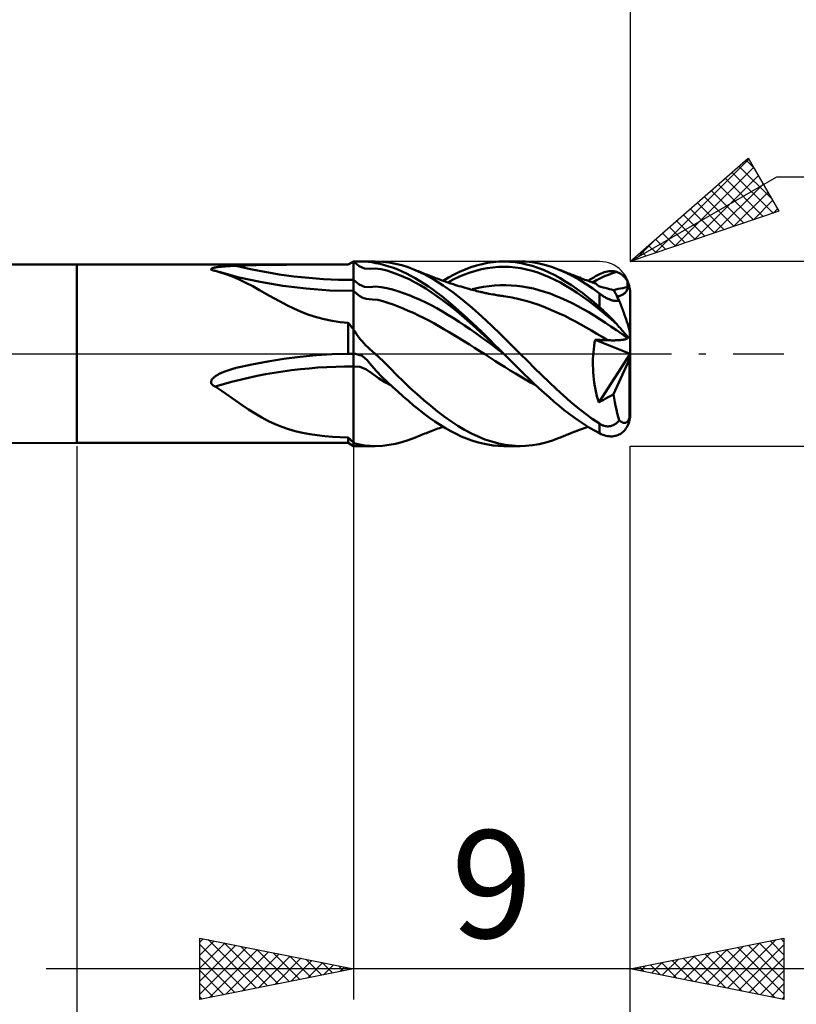
# Model space of a CAD drawing. Units: millimetres. Extents: x -26 to 187, y -37 to 37.
# Drawn here: x 70 to 95, y -21 to 11 of the extents above; entities that cross this region are included whole.
import ezdxf
from ezdxf.enums import TextEntityAlignment as Align

# ---------------------------------------------------------------- set-up
doc = ezdxf.new("R2010")
doc.units = ezdxf.units.MM
doc.header["$LTSCALE"] = 4.45
doc.linetypes.add('LONGDASH_DASH', pattern=[0.85, 0.4, -0.2, 0.05, -0.2])
for name, color, linetype in [('1', 4, 'CONTINUOUS'), ('2', 7, 'CONTINUOUS'), ('4', 2, 'LONGDASH_DASH'), ('CUT', 1, 'CONTINUOUS'), ('NOCUT', 7, 'CONTINUOUS'), ('SK2', 7, 'CONTINUOUS'), ('SK4', 2, 'LONGDASH_DASH')]:
    doc.layers.add(name, color=color, linetype=linetype)
doc.styles.get("Standard").update_dxf_attribs({"font": 'Monospac821 BT'})

msp = doc.modelspace()

# ---------------------------------------------------------------- linework, layer by layer
at = {"layer": '1', "color": 4, "linetype": 'CONTINUOUS', "lineweight": 50}
for p, q in [((72, 2.9), (36, 3)), ((72, 2.9), (80.827, 2.9)), ((72, -2.9), (72, 2.9)), ((77.51, 2.874), (77.838, 2.883)), ((77.838, 2.883), (78.168, 2.889)), ((78.168, 2.889), (78.499, 2.893)), ((78.499, 2.893), (78.832, 2.896)), ((78.832, 2.896), (79.165, 2.898)), ((79.165, 2.898), (79.498, 2.899)), ((79.498, 2.899), (79.831, 2.9)), ((79.831, 2.9), (80.164, 2.9)), ((80.164, 2.9), (80.496, 2.9)), ((80.827, 2.9), (80.496, 2.9)), ((80.827, 2.9), (81, 3)), ((80.827, 2.9), (80.852, 2.914)), ((80.852, 2.914), (80.877, 2.929)), ((80.877, 2.929), (80.901, 2.943)), ((80.901, 2.943), (80.926, 2.957)), ((80.926, 2.957), (80.951, 2.972)), ((80.951, 2.972), (80.975, 2.986)), ((80.975, 2.986), (81, 3)), ((81.179, 2.852), (81, 3)), ((81.181, 3), (81, 3)), ((81, 3), (81.701, 3)), ((81, -3), (81, 3)), ((81.341, 2.998), (81.181, 3)), ((81.476, 2.99), (81.341, 2.998)), ((81.591, 2.976), (81.476, 2.99)), ((81.724, 2.951), (81.591, 2.976)), ((81.942, 2.991), (81.699, 3)), ((81.862, 2.92), (81.724, 2.951)), ((82.006, 2.882), (81.862, 2.92)), ((82.157, 2.967), (81.942, 2.991)), ((82.152, 2.839), (82.006, 2.882)), ((82.362, 2.929), (82.157, 2.967)), ((82.566, 2.877), (82.362, 2.929)), ((84.998, 2.87), (85.18, 2.917)), ((85.18, 2.917), (85.362, 2.954)), ((85.362, 2.954), (85.541, 2.98)), ((85.541, 2.98), (85.722, 2.996)), ((85.722, 2.996), (85.905, 3)), ((85.884, 3), (86.419, 3)), ((86.087, 2.993), (85.905, 3)), ((86.269, 2.976), (86.087, 2.993)), ((86.451, 2.947), (86.269, 2.976)), ((86.596, 2.995), (86.375, 3)), ((86.631, 2.908), (86.451, 2.947)), ((86.816, 2.974), (86.596, 2.995)), ((86.812, 2.858), (86.631, 2.908)), ((87.035, 2.937), (86.816, 2.974)), ((87.254, 2.885), (87.035, 2.937)), ((87.472, 2.817), (87.254, 2.885)), ((76.368, 2.752), (76.371, 2.758)), ((76.368, 2.746), (76.368, 2.752)), ((76.373, 2.739), (76.368, 2.746)), ((76.371, 2.758), (76.376, 2.764)), ((76.38, 2.732), (76.373, 2.739)), ((76.376, 2.764), (76.384, 2.77)), ((76.391, 2.726), (76.38, 2.732)), ((76.384, 2.77), (76.394, 2.775)), ((76.405, 2.72), (76.391, 2.726)), ((76.394, 2.775), (76.406, 2.78)), ((76.421, 2.715), (76.405, 2.72)), ((76.406, 2.78), (76.418, 2.785)), ((76.418, 2.785), (76.431, 2.789)), ((76.433, 2.712), (76.421, 2.715)), ((76.431, 2.789), (76.445, 2.793)), ((76.445, 2.708), (76.433, 2.712)), ((76.445, 2.793), (76.46, 2.796)), ((76.458, 2.705), (76.445, 2.708)), ((76.471, 2.703), (76.458, 2.705)), ((76.46, 2.796), (76.475, 2.8)), ((76.484, 2.7), (76.471, 2.703)), ((76.475, 2.8), (76.491, 2.803)), ((76.498, 2.698), (76.484, 2.7)), ((76.491, 2.803), (76.508, 2.806)), ((76.517, 2.693), (76.498, 2.698)), ((76.508, 2.806), (76.526, 2.81)), ((76.536, 2.688), (76.517, 2.693)), ((76.526, 2.81), (76.545, 2.813)), ((76.555, 2.682), (76.536, 2.688)), ((76.545, 2.813), (76.565, 2.816)), ((76.574, 2.677), (76.555, 2.682)), ((76.565, 2.816), (76.586, 2.819)), ((76.593, 2.672), (76.574, 2.677)), ((76.586, 2.819), (76.608, 2.822)), ((76.612, 2.666), (76.593, 2.672)), ((76.608, 2.822), (76.631, 2.825)), ((76.843, 2.592), (76.612, 2.666)), ((76.631, 2.825), (76.655, 2.828)), ((77.286, 2.484), (76.631, 2.66)), ((76.655, 2.828), (76.68, 2.83)), ((76.68, 2.83), (76.706, 2.833)), ((76.706, 2.833), (76.732, 2.835)), ((76.732, 2.835), (76.76, 2.838)), ((76.76, 2.838), (76.788, 2.84)), ((76.788, 2.84), (76.817, 2.843)), ((76.817, 2.843), (76.847, 2.845)), ((77.066, 2.508), (76.843, 2.592)), ((76.847, 2.845), (76.877, 2.847)), ((76.877, 2.847), (76.908, 2.849)), ((76.908, 2.849), (76.94, 2.851)), ((76.94, 2.851), (76.973, 2.853)), ((76.973, 2.853), (77.006, 2.855)), ((77.006, 2.855), (77.041, 2.856)), ((77.041, 2.856), (77.075, 2.858)), ((77.075, 2.858), (77.111, 2.86)), ((77.111, 2.86), (77.147, 2.861)), ((77.147, 2.861), (77.183, 2.863)), ((77.183, 2.863), (77.51, 2.874)), ((81.356, 2.776), (81.179, 2.852)), ((81.536, 2.764), (81.356, 2.776)), ((81.536, 2.764), (81.719, 2.773)), ((81.903, 2.753), (81.719, 2.773)), ((82.084, 2.708), (81.903, 2.753)), ((82.264, 2.648), (82.084, 2.708)), ((82.297, 2.791), (82.152, 2.839)), ((82.443, 2.58), (82.264, 2.648)), ((82.442, 2.736), (82.297, 2.791)), ((82.585, 2.675), (82.442, 2.736)), ((82.624, 2.504), (82.443, 2.58)), ((82.772, 2.812), (82.566, 2.877)), ((82.727, 2.608), (82.585, 2.675)), ((82.868, 2.535), (82.727, 2.608)), ((82.979, 2.734), (82.772, 2.812)), ((83.294, 2.591), (82.979, 2.734)), ((83.018, 2.718), (82.979, 2.734)), ((83.058, 2.702), (83.018, 2.718)), ((83.108, 2.682), (83.058, 2.702)), ((83.158, 2.661), (83.108, 2.682)), ((83.209, 2.641), (83.158, 2.661)), ((83.259, 2.621), (83.209, 2.641)), ((83.309, 2.601), (83.259, 2.621)), ((83.607, 2.419), (83.294, 2.591)), ((83.36, 2.582), (83.309, 2.601)), ((83.41, 2.562), (83.36, 2.582)), ((83.46, 2.542), (83.41, 2.562)), ((84.093, 2.479), (84.273, 2.577)), ((84.273, 2.577), (84.452, 2.664)), ((84.428, 2.503), (84.612, 2.58)), ((84.452, 2.664), (84.633, 2.743)), ((84.612, 2.58), (84.795, 2.646)), ((84.633, 2.743), (84.815, 2.811)), ((84.795, 2.646), (84.978, 2.701)), ((84.815, 2.811), (84.998, 2.87)), ((84.978, 2.701), (85.162, 2.746)), ((85.162, 2.746), (85.345, 2.783)), ((85.345, 2.783), (85.528, 2.81)), ((85.528, 2.81), (85.711, 2.826)), ((85.711, 2.826), (85.895, 2.831)), ((86.078, 2.824), (85.895, 2.831)), ((86.261, 2.807), (86.078, 2.824)), ((86.444, 2.78), (86.261, 2.807)), ((86.627, 2.744), (86.444, 2.78)), ((86.81, 2.697), (86.627, 2.744)), ((86.994, 2.64), (86.81, 2.697)), ((86.994, 2.797), (86.812, 2.858)), ((87.177, 2.726), (86.994, 2.797)), ((87.177, 2.572), (86.994, 2.64)), ((87.36, 2.645), (87.177, 2.726)), ((87.36, 2.494), (87.177, 2.572)), ((87.543, 2.554), (87.36, 2.645)), ((87.692, 2.734), (87.472, 2.817)), ((87.911, 2.637), (87.692, 2.734)), ((87.73, 2.718), (87.692, 2.734)), ((87.768, 2.703), (87.73, 2.718)), ((87.807, 2.687), (87.768, 2.703)), ((87.845, 2.672), (87.807, 2.687)), ((87.883, 2.657), (87.845, 2.672)), ((87.921, 2.641), (87.883, 2.657)), ((88.128, 2.527), (87.911, 2.637)), ((87.96, 2.626), (87.921, 2.641)), ((87.998, 2.611), (87.96, 2.626)), ((88.036, 2.596), (87.998, 2.611)), ((88.074, 2.581), (88.036, 2.596)), ((88.112, 2.566), (88.074, 2.581)), ((88.15, 2.551), (88.112, 2.566)), ((88.937, 2.554), (89, 2.586)), ((89, 2.586), (89.052, 2.611)), ((89.052, 2.611), (89.103, 2.633)), ((89.103, 2.633), (89.155, 2.651)), ((89.155, 2.651), (89.207, 2.666)), ((89.166, 2.518), (89.297, 2.571)), ((89.207, 2.666), (89.258, 2.677)), ((89.258, 2.677), (89.31, 2.684)), ((89.297, 2.571), (89.428, 2.619)), ((89.31, 2.684), (89.36, 2.688)), ((89.411, 2.687), (89.36, 2.688)), ((89.461, 2.683), (89.411, 2.687)), ((89.428, 2.619), (89.559, 2.661)), ((89.51, 2.674), (89.461, 2.683)), ((89.559, 2.661), (89.51, 2.674)), ((89.597, 2.647), (89.559, 2.661)), ((89.634, 2.631), (89.597, 2.647)), ((89.67, 2.611), (89.634, 2.631)), ((89.705, 2.589), (89.67, 2.611)), ((89.739, 2.563), (89.705, 2.589)), ((89.772, 2.535), (89.739, 2.563)), ((77.284, 2.413), (77.066, 2.508)), ((77.501, 2.308), (77.284, 2.413)), ((77.963, 2.335), (77.286, 2.484)), ((77.721, 2.193), (77.501, 2.308)), ((78.705, 2.208), (77.963, 2.335)), ((81.179, 2.252), (81, 2.4)), ((81.357, 2.177), (81.179, 2.252)), ((82.805, 2.421), (82.624, 2.504)), ((82.985, 2.329), (82.805, 2.421)), ((83.009, 2.456), (82.868, 2.535)), ((83.166, 2.228), (82.985, 2.329)), ((83.15, 2.372), (83.009, 2.456)), ((83.291, 2.282), (83.15, 2.372)), ((83.434, 2.186), (83.291, 2.282)), ((83.513, 2.522), (83.46, 2.542)), ((83.565, 2.502), (83.513, 2.522)), ((83.618, 2.482), (83.565, 2.502)), ((83.918, 2.221), (83.607, 2.419)), ((83.671, 2.462), (83.618, 2.482)), ((83.723, 2.443), (83.671, 2.462)), ((83.776, 2.423), (83.723, 2.443)), ((83.828, 2.404), (83.776, 2.423)), ((83.881, 2.385), (83.828, 2.404)), ((83.947, 2.361), (83.881, 2.385)), ((83.912, 2.374), (84.093, 2.479)), ((83.99, 2.346), (83.947, 2.361)), ((84.033, 2.331), (83.99, 2.346)), ((84.076, 2.316), (84.033, 2.331)), ((84.062, 2.321), (84.245, 2.415)), ((84.12, 2.301), (84.076, 2.316)), ((84.163, 2.287), (84.12, 2.301)), ((84.206, 2.272), (84.163, 2.287)), ((84.249, 2.258), (84.206, 2.272)), ((84.245, 2.415), (84.428, 2.503)), ((84.292, 2.245), (84.249, 2.258)), ((84.361, 2.223), (84.292, 2.245)), ((87.544, 2.408), (87.36, 2.494)), ((87.725, 2.454), (87.543, 2.554)), ((87.727, 2.313), (87.544, 2.408)), ((87.906, 2.344), (87.725, 2.454)), ((87.91, 2.21), (87.727, 2.313)), ((88.089, 2.226), (87.906, 2.344)), ((88.345, 2.403), (88.128, 2.527)), ((88.215, 2.526), (88.15, 2.551)), ((88.279, 2.501), (88.215, 2.526)), ((88.344, 2.476), (88.279, 2.501)), ((88.409, 2.452), (88.344, 2.476)), ((88.562, 2.266), (88.345, 2.403)), ((88.467, 2.43), (88.409, 2.452)), ((88.524, 2.409), (88.467, 2.43)), ((88.582, 2.389), (88.524, 2.409)), ((88.781, 2.118), (88.562, 2.266)), ((88.64, 2.368), (88.582, 2.389)), ((88.624, 2.374), (88.687, 2.412)), ((88.685, 2.352), (88.64, 2.368)), ((88.73, 2.337), (88.685, 2.352)), ((88.687, 2.412), (88.75, 2.449)), ((88.775, 2.321), (88.73, 2.337)), ((88.75, 2.449), (88.812, 2.485)), ((88.773, 2.322), (88.904, 2.393)), ((88.82, 2.306), (88.775, 2.321)), ((88.812, 2.485), (88.875, 2.52)), ((88.842, 2.299), (88.82, 2.306)), ((88.859, 2.292), (88.842, 2.299)), ((88.878, 2.28), (88.859, 2.292)), ((88.875, 2.52), (88.937, 2.554)), ((88.9, 2.265), (88.878, 2.28)), ((88.924, 2.245), (88.9, 2.265)), ((88.904, 2.393), (89.035, 2.459)), ((88.949, 2.222), (88.924, 2.245)), ((89.035, 2.459), (89.166, 2.518)), ((89.804, 2.503), (89.772, 2.535)), ((89.833, 2.469), (89.804, 2.503)), ((89.861, 2.432), (89.833, 2.469)), ((89.887, 2.391), (89.861, 2.432)), ((89.911, 2.348), (89.887, 2.391)), ((89.911, 2.322), (89.911, 2.348)), ((89.911, 2.295), (89.911, 2.322)), ((89.911, 2.269), (89.911, 2.295)), ((89.911, 2.243), (89.911, 2.269)), ((89.912, 2.217), (89.911, 2.243)), ((77.945, 2.069), (77.721, 2.193)), ((78.167, 1.943), (77.945, 2.069)), ((78.388, 1.818), (78.167, 1.943)), ((79.464, 2.117), (78.705, 2.208)), ((80.229, 2.062), (79.464, 2.117)), ((81, 2.044), (80.229, 2.062)), ((81.103, 1.949), (81, 2.044)), ((81.206, 1.874), (81.103, 1.949)), ((81.537, 2.168), (81.357, 2.177)), ((81.537, 2.168), (81.72, 2.183)), ((81.903, 2.171), (81.72, 2.183)), ((82.084, 2.137), (81.903, 2.171)), ((82.264, 2.088), (82.084, 2.137)), ((82.444, 2.033), (82.264, 2.088)), ((82.624, 1.973), (82.444, 2.033)), ((82.805, 1.908), (82.624, 1.973)), ((83.347, 2.119), (83.166, 2.228)), ((83.528, 2.002), (83.347, 2.119)), ((83.578, 2.085), (83.434, 2.186)), ((83.708, 1.878), (83.528, 2.002)), ((83.722, 1.98), (83.578, 2.085)), ((83.867, 1.87), (83.722, 1.98)), ((84.231, 1.999), (83.918, 2.221)), ((84.544, 1.756), (84.231, 1.999)), ((84.429, 2.202), (84.361, 2.223)), ((84.498, 2.182), (84.429, 2.202)), ((84.566, 2.161), (84.498, 2.182)), ((84.635, 2.141), (84.566, 2.161)), ((84.704, 2.122), (84.635, 2.141)), ((84.756, 2.107), (84.704, 2.122)), ((84.808, 2.093), (84.756, 2.107)), ((84.861, 2.079), (84.808, 2.093)), ((84.913, 2.065), (84.861, 2.079)), ((84.869, 2.103), (85.049, 2.142)), ((84.964, 2.052), (84.913, 2.065)), ((85.014, 2.039), (84.964, 2.052)), ((85.065, 2.027), (85.014, 2.039)), ((85.049, 2.142), (85.229, 2.175)), ((85.115, 2.014), (85.065, 2.027)), ((85.151, 2.006), (85.115, 2.014)), ((85.186, 1.998), (85.151, 2.006)), ((85.221, 1.99), (85.186, 1.998)), ((85.257, 1.982), (85.221, 1.99)), ((85.229, 2.175), (85.409, 2.201)), ((85.292, 1.975), (85.257, 1.982)), ((85.327, 1.967), (85.292, 1.975)), ((85.363, 1.96), (85.327, 1.967)), ((85.398, 1.953), (85.363, 1.96)), ((85.462, 1.941), (85.398, 1.953)), ((85.409, 2.201), (85.589, 2.22)), ((85.527, 1.93), (85.462, 1.941)), ((85.571, 1.922), (85.527, 1.93)), ((85.615, 1.915), (85.571, 1.922)), ((85.589, 2.22), (85.769, 2.229)), ((85.769, 2.229), (85.949, 2.23)), ((86.13, 2.222), (85.949, 2.23)), ((86.31, 2.207), (86.13, 2.222)), ((86.49, 2.184), (86.31, 2.207)), ((86.67, 2.155), (86.49, 2.184)), ((86.85, 2.117), (86.67, 2.155)), ((87.03, 2.071), (86.85, 2.117)), ((87.21, 2.016), (87.03, 2.071)), ((87.39, 1.955), (87.21, 2.016)), ((87.571, 1.887), (87.39, 1.955)), ((88.093, 2.098), (87.91, 2.21)), ((88.272, 2.1), (88.089, 2.226)), ((88.277, 1.978), (88.093, 2.098)), ((88.455, 1.966), (88.272, 2.1)), ((88.46, 1.85), (88.277, 1.978)), ((88.638, 1.824), (88.455, 1.966)), ((89, 1.958), (88.781, 2.118)), ((88.977, 2.194), (88.949, 2.222)), ((89.047, 2.176), (88.977, 2.194)), ((89.021, 1.942), (89, 1.958)), ((89, 1.52), (89, 1.958)), ((89.042, 1.927), (89.021, 1.942)), ((89.064, 1.911), (89.042, 1.927)), ((89.118, 2.157), (89.047, 2.176)), ((89.189, 2.139), (89.118, 2.157)), ((89.258, 2.121), (89.189, 2.139)), ((89.325, 2.104), (89.258, 2.121)), ((89.388, 2.088), (89.325, 2.104)), ((89.451, 2.073), (89.388, 2.088)), ((89.472, 2.042), (89.451, 2.073)), ((89.453, 2.07), (89.53, 2.089)), ((89.496, 2.005), (89.472, 2.042)), ((89.522, 1.961), (89.496, 2.005)), ((89.55, 1.911), (89.522, 1.961)), ((89.53, 2.089), (89.606, 2.107)), ((89.606, 2.107), (89.682, 2.123)), ((89.682, 2.123), (89.759, 2.138)), ((89.735, 1.913), (89.759, 1.926)), ((89.759, 2.138), (89.835, 2.152)), ((89.759, 1.926), (89.782, 1.941)), ((89.782, 1.941), (89.804, 1.957)), ((89.804, 1.957), (89.825, 1.975)), ((89.825, 1.975), (89.844, 1.994)), ((89.835, 2.152), (89.912, 2.164)), ((89.844, 1.994), (89.861, 2.015)), ((89.861, 2.015), (89.876, 2.037)), ((89.876, 2.037), (89.889, 2.061)), ((89.889, 2.061), (89.899, 2.086)), ((89.899, 2.086), (89.906, 2.112)), ((89.906, 2.112), (89.91, 2.138)), ((89.91, 2.138), (89.912, 2.164)), ((89.912, 2.191), (89.912, 2.217)), ((89.912, 2.164), (89.912, 2.191)), ((90, 0.459), (90, 1.947)), ((78.609, 1.696), (78.388, 1.818)), ((78.832, 1.578), (78.609, 1.696)), ((81.308, 1.821), (81.206, 1.874)), ((81.411, 1.787), (81.308, 1.821)), ((81.514, 1.771), (81.411, 1.787)), ((81.619, 1.767), (81.514, 1.771)), ((81.786, 1.749), (81.619, 1.767)), ((81.954, 1.712), (81.786, 1.749)), ((82.119, 1.66), (81.954, 1.712)), ((82.285, 1.6), (82.119, 1.66)), ((82.986, 1.835), (82.805, 1.908)), ((83.167, 1.756), (82.986, 1.835)), ((83.348, 1.671), (83.167, 1.756)), ((83.528, 1.579), (83.348, 1.671)), ((83.889, 1.748), (83.708, 1.878)), ((84.011, 1.756), (83.867, 1.87)), ((84.07, 1.611), (83.889, 1.748)), ((84.154, 1.638), (84.011, 1.756)), ((84.25, 1.468), (84.07, 1.611)), ((84.297, 1.515), (84.154, 1.638)), ((84.856, 1.494), (84.544, 1.756)), ((85.659, 1.908), (85.615, 1.915)), ((85.703, 1.9), (85.659, 1.908)), ((85.748, 1.894), (85.703, 1.9)), ((85.792, 1.887), (85.748, 1.894)), ((85.836, 1.88), (85.792, 1.887)), ((85.88, 1.874), (85.836, 1.88)), ((85.951, 1.864), (85.88, 1.874)), ((86.021, 1.853), (85.951, 1.864)), ((86.091, 1.84), (86.021, 1.853)), ((86.162, 1.827), (86.091, 1.84)), ((86.232, 1.812), (86.162, 1.827)), ((86.303, 1.797), (86.232, 1.812)), ((86.476, 1.756), (86.303, 1.797)), ((86.65, 1.709), (86.476, 1.756)), ((86.824, 1.657), (86.65, 1.709)), ((86.998, 1.598), (86.824, 1.657)), ((87.751, 1.813), (87.571, 1.887)), ((87.931, 1.732), (87.751, 1.813)), ((88.111, 1.645), (87.931, 1.732)), ((88.291, 1.552), (88.111, 1.645)), ((88.643, 1.716), (88.46, 1.85)), ((88.819, 1.675), (88.638, 1.824)), ((88.826, 1.575), (88.643, 1.716)), ((89, 1.52), (88.819, 1.675)), ((89.086, 1.896), (89.064, 1.911)), ((89.109, 1.881), (89.086, 1.896)), ((89.133, 1.866), (89.109, 1.881)), ((89.157, 1.851), (89.133, 1.866)), ((89.181, 1.836), (89.157, 1.851)), ((89.206, 1.822), (89.181, 1.836)), ((89.231, 1.809), (89.206, 1.822)), ((89.257, 1.796), (89.231, 1.809)), ((89.283, 1.784), (89.257, 1.796)), ((89.31, 1.772), (89.283, 1.784)), ((89.336, 1.762), (89.31, 1.772)), ((89.363, 1.752), (89.336, 1.762)), ((89.389, 1.744), (89.363, 1.752)), ((89.416, 1.737), (89.389, 1.744)), ((89.442, 1.731), (89.416, 1.737)), ((89.467, 1.726), (89.442, 1.731)), ((89.492, 1.723), (89.467, 1.726)), ((89.516, 1.72), (89.492, 1.723)), ((89.539, 1.719), (89.516, 1.72)), ((89.561, 1.719), (89.539, 1.719)), ((89.579, 1.855), (89.55, 1.911)), ((89.561, 1.719), (89.583, 1.719)), ((89.576, 1.861), (89.604, 1.867)), ((89.611, 1.793), (89.579, 1.855)), ((89.583, 1.719), (89.604, 1.721)), ((89.604, 1.867), (89.631, 1.874)), ((89.604, 1.721), (89.624, 1.723)), ((89.644, 1.726), (89.611, 1.793)), ((89.624, 1.723), (89.644, 1.726)), ((89.631, 1.874), (89.658, 1.882)), ((89.66, 1.685), (89.644, 1.726)), ((89.658, 1.882), (89.684, 1.891)), ((89.676, 1.643), (89.66, 1.685)), ((89.692, 1.601), (89.676, 1.643)), ((89.684, 1.891), (89.71, 1.901)), ((89.71, 1.901), (89.735, 1.913)), ((79.061, 1.467), (78.832, 1.578)), ((79.298, 1.363), (79.061, 1.467)), ((79.543, 1.268), (79.298, 1.363)), ((82.45, 1.537), (82.285, 1.6)), ((82.615, 1.471), (82.45, 1.537)), ((82.781, 1.401), (82.615, 1.471)), ((82.947, 1.327), (82.781, 1.401)), ((83.113, 1.249), (82.947, 1.327)), ((83.709, 1.481), (83.528, 1.579)), ((83.89, 1.378), (83.709, 1.481)), ((84.07, 1.27), (83.89, 1.378)), ((84.431, 1.319), (84.25, 1.468)), ((84.439, 1.39), (84.297, 1.515)), ((84.612, 1.165), (84.431, 1.319)), ((84.582, 1.261), (84.439, 1.39)), ((85.169, 1.215), (84.856, 1.494)), ((87.172, 1.534), (86.998, 1.598)), ((87.346, 1.464), (87.172, 1.534)), ((87.52, 1.39), (87.346, 1.464)), ((87.693, 1.311), (87.52, 1.39)), ((87.867, 1.229), (87.693, 1.311)), ((88.471, 1.453), (88.291, 1.552)), ((88.651, 1.349), (88.471, 1.453)), ((88.831, 1.239), (88.651, 1.349)), ((89.009, 1.428), (88.826, 1.575)), ((89.052, 1.474), (89, 1.52)), ((89.192, 1.277), (89.009, 1.428)), ((89.103, 1.427), (89.052, 1.474)), ((89.155, 1.379), (89.103, 1.427)), ((89.207, 1.329), (89.155, 1.379)), ((89.258, 1.278), (89.207, 1.329)), ((89.708, 1.558), (89.692, 1.601)), ((89.724, 1.515), (89.708, 1.558)), ((89.74, 1.471), (89.724, 1.515)), ((89.756, 1.428), (89.74, 1.471)), ((89.772, 1.385), (89.756, 1.428)), ((89.787, 1.342), (89.772, 1.385)), ((89.802, 1.3), (89.787, 1.342)), ((89.817, 1.259), (89.802, 1.3)), ((79.792, 1.187), (79.543, 1.268)), ((80.045, 1.12), (79.792, 1.187)), ((80.301, 1.068), (80.045, 1.12)), ((80.562, 1.031), (80.301, 1.068)), ((80.827, 1.011), (80.562, 1.031)), ((80.851, 0.981), (80.827, 1.011)), ((80.827, -0.001), (80.827, 1.011)), ((80.876, 0.951), (80.851, 0.981)), ((83.279, 1.167), (83.113, 1.249)), ((83.445, 1.081), (83.279, 1.167)), ((83.611, 0.992), (83.445, 1.081)), ((83.776, 0.9), (83.611, 0.992)), ((84.251, 1.157), (84.07, 1.27)), ((84.432, 1.04), (84.251, 1.157)), ((84.613, 0.919), (84.432, 1.04)), ((84.726, 1.129), (84.582, 1.261)), ((84.793, 1.008), (84.612, 1.165)), ((84.871, 0.995), (84.726, 1.129)), ((84.973, 0.848), (84.793, 1.008)), ((85.016, 0.858), (84.871, 0.995)), ((85.482, 0.923), (85.169, 1.215)), ((88.041, 1.141), (87.867, 1.229)), ((88.215, 1.05), (88.041, 1.141)), ((88.389, 0.955), (88.215, 1.05)), ((89.011, 1.126), (88.831, 1.239)), ((89.191, 1.008), (89.011, 1.126)), ((89.372, 0.887), (89.191, 1.008)), ((89.376, 1.121), (89.192, 1.277)), ((89.31, 1.226), (89.258, 1.278)), ((89.36, 1.174), (89.31, 1.226)), ((89.411, 1.121), (89.36, 1.174)), ((89.559, 0.962), (89.376, 1.121)), ((89.461, 1.068), (89.411, 1.121)), ((89.51, 1.015), (89.461, 1.068)), ((89.559, 0.962), (89.51, 1.015)), ((89.597, 0.92), (89.559, 0.962)), ((89.832, 1.217), (89.817, 1.259)), ((89.847, 1.173), (89.832, 1.217)), ((89.862, 1.129), (89.847, 1.173)), ((89.877, 1.085), (89.862, 1.129)), ((89.892, 1.042), (89.877, 1.085)), ((89.906, 0.999), (89.892, 1.042)), ((89.919, 0.957), (89.906, 0.999)), ((80.901, 0.92), (80.876, 0.951)), ((80.925, 0.889), (80.901, 0.92)), ((80.95, 0.858), (80.925, 0.889)), ((80.975, 0.826), (80.95, 0.858)), ((81, 0.794), (80.975, 0.826)), ((81.048, 0.716), (81, 0.794)), ((81.098, 0.638), (81.048, 0.716)), ((83.942, 0.805), (83.776, 0.9)), ((84.108, 0.707), (83.942, 0.805)), ((84.274, 0.608), (84.108, 0.707)), ((84.793, 0.795), (84.613, 0.919)), ((84.974, 0.669), (84.793, 0.795)), ((85.154, 0.684), (84.973, 0.848)), ((85.155, 0.54), (84.974, 0.669)), ((85.16, 0.719), (85.016, 0.858)), ((85.335, 0.518), (85.154, 0.684)), ((85.304, 0.579), (85.16, 0.719)), ((85.795, 0.621), (85.482, 0.923)), ((88.563, 0.857), (88.389, 0.955)), ((88.736, 0.757), (88.563, 0.857)), ((88.91, 0.653), (88.736, 0.757)), ((89.084, 0.548), (88.91, 0.653)), ((89.552, 0.764), (89.372, 0.887)), ((89.732, 0.638), (89.552, 0.764)), ((89.634, 0.879), (89.597, 0.92)), ((89.67, 0.838), (89.634, 0.879)), ((89.705, 0.798), (89.67, 0.838)), ((89.739, 0.759), (89.705, 0.798)), ((89.772, 0.721), (89.739, 0.759)), ((89.804, 0.684), (89.772, 0.721)), ((89.833, 0.649), (89.804, 0.684)), ((89.861, 0.615), (89.833, 0.649)), ((89.932, 0.917), (89.919, 0.957)), ((89.944, 0.879), (89.932, 0.917)), ((89.955, 0.841), (89.944, 0.879)), ((89.967, 0.804), (89.955, 0.841)), ((89.976, 0.769), (89.967, 0.804)), ((89.978, 0.754), (89.976, 0.769)), ((89.979, 0.739), (89.978, 0.754)), ((89.98, 0.724), (89.979, 0.739)), ((89.981, 0.709), (89.98, 0.724)), ((89.983, 0.694), (89.981, 0.709)), ((89.984, 0.678), (89.983, 0.694)), ((89.985, 0.663), (89.984, 0.678)), ((89.986, 0.647), (89.985, 0.663)), ((89.988, 0.631), (89.986, 0.647)), ((81.152, 0.563), (81.098, 0.638)), ((81.208, 0.489), (81.152, 0.563)), ((81.268, 0.416), (81.208, 0.489)), ((81.33, 0.346), (81.268, 0.416)), ((81.394, 0.278), (81.33, 0.346)), ((84.44, 0.506), (84.274, 0.608)), ((84.605, 0.403), (84.44, 0.506)), ((84.771, 0.299), (84.605, 0.403)), ((85.335, 0.409), (85.155, 0.54)), ((85.447, 0.437), (85.304, 0.579)), ((85.515, 0.348), (85.335, 0.518)), ((85.516, 0.275), (85.335, 0.409)), ((85.59, 0.294), (85.447, 0.437)), ((85.696, 0.178), (85.515, 0.348)), ((86.107, 0.312), (85.795, 0.621)), ((88.824, 0.256), (88.839, 0.356)), ((88.839, 0.356), (88.856, 0.455)), ((90, 0), (88.856, 0.455)), ((88.903, 0.453), (88.856, 0.455)), ((88.953, 0.451), (88.903, 0.453)), ((89.007, 0.449), (88.953, 0.451)), ((89.064, 0.447), (89.007, 0.449)), ((89.125, 0.445), (89.064, 0.447)), ((89.258, 0.441), (89.084, 0.548)), ((89.189, 0.443), (89.125, 0.445)), ((89.258, 0.441), (89.189, 0.443)), ((89.283, 0.439), (89.258, 0.441)), ((89.31, 0.438), (89.283, 0.439)), ((89.336, 0.437), (89.31, 0.438)), ((89.363, 0.437), (89.336, 0.437)), ((89.39, 0.436), (89.363, 0.437)), ((89.416, 0.436), (89.39, 0.436)), ((89.443, 0.436), (89.416, 0.436)), ((89.443, 0.436), (89.47, 0.436)), ((89.47, 0.436), (89.497, 0.436)), ((89.497, 0.436), (89.523, 0.437)), ((89.523, 0.437), (89.549, 0.438)), ((89.549, 0.438), (89.576, 0.439)), ((89.576, 0.439), (89.602, 0.44)), ((89.602, 0.44), (89.628, 0.442)), ((89.628, 0.442), (89.653, 0.443)), ((89.653, 0.443), (89.678, 0.445)), ((89.678, 0.445), (89.703, 0.448)), ((89.703, 0.448), (89.727, 0.45)), ((89.727, 0.45), (89.75, 0.453)), ((89.912, 0.51), (89.732, 0.638)), ((89.75, 0.453), (89.772, 0.456)), ((89.772, 0.456), (89.794, 0.46)), ((89.794, 0.46), (89.814, 0.463)), ((89.814, 0.463), (89.833, 0.468)), ((89.833, 0.468), (89.851, 0.472)), ((89.851, 0.472), (89.866, 0.477)), ((89.887, 0.584), (89.861, 0.615)), ((89.866, 0.477), (89.88, 0.482)), ((89.88, 0.482), (89.891, 0.487)), ((89.911, 0.554), (89.887, 0.584)), ((89.891, 0.487), (89.9, 0.493)), ((89.9, 0.493), (89.907, 0.499)), ((89.907, 0.499), (89.911, 0.504)), ((89.911, 0.548), (89.911, 0.554)), ((89.911, 0.541), (89.911, 0.548)), ((89.911, 0.535), (89.911, 0.541)), ((89.911, 0.529), (89.911, 0.535)), ((89.912, 0.523), (89.911, 0.529)), ((89.911, 0.504), (89.912, 0.51)), ((89.912, 0.517), (89.912, 0.523)), ((89.912, 0.51), (89.912, 0.517)), ((89.989, 0.616), (89.988, 0.631)), ((89.99, 0.601), (89.989, 0.616)), ((89.991, 0.586), (89.99, 0.601)), ((89.992, 0.571), (89.991, 0.586)), ((89.994, 0.557), (89.992, 0.571)), ((89.995, 0.543), (89.994, 0.557)), ((89.996, 0.53), (89.995, 0.543)), ((89.997, 0.517), (89.996, 0.53)), ((89.997, 0.504), (89.997, 0.517)), ((89.998, 0.492), (89.997, 0.504)), ((89.999, 0.481), (89.998, 0.492)), ((90, 0.471), (89.999, 0.481)), ((90, 0.464), (90, 0.471)), ((90, 0.459), (90, 0.464)), ((90, -1.947), (90, 0.459)), ((80.975, 0), (81, 0)), ((80.994, 0), (80.996, 0)), ((80.996, 0), (80.996, 0)), ((80.997, 0), (80.996, 0)), ((80.996, 0), (81, 0)), ((81, 0), (81.01, 0.001)), ((81.01, 0.001), (81.019, 0.001)), ((81.019, 0.001), (81.029, 0.001)), ((81.029, 0.001), (81.039, 0.001)), ((81.048, 0.001), (81.039, 0.001)), ((81.058, 0.001), (81.048, 0.001)), ((81.068, 0), (81.058, 0.001)), ((81.276, -0.071), (81.068, 0)), ((81.461, 0.212), (81.394, 0.278)), ((81.531, 0.149), (81.461, 0.212)), ((81.607, 0.083), (81.531, 0.149)), ((81.701, 0), (81.607, 0.083)), ((81.959, -0.243), (81.701, 0)), ((84.937, 0.194), (84.771, 0.299)), ((85.103, 0.089), (84.937, 0.194)), ((85.269, -0.017), (85.103, 0.089)), ((85.697, 0.141), (85.516, 0.275)), ((85.733, 0.151), (85.59, 0.294)), ((85.877, 0.008), (85.696, 0.178)), ((85.878, 0.007), (85.697, 0.141)), ((85.877, 0.008), (85.733, 0.151)), ((85.878, 0.006), (85.877, 0.008)), ((85.877, 0.008), (85.877, 0.008)), ((85.879, 0.005), (85.878, 0.006)), ((85.881, 0.004), (85.879, 0.005)), ((85.882, 0.003), (85.881, 0.004)), ((85.884, 0), (85.882, 0.003)), ((86.049, -0.163), (85.884, 0)), ((86.419, 0), (86.107, 0.312)), ((86.655, -0.235), (86.419, 0)), ((88.794, -0.057), (88.801, 0.049)), ((88.801, 0.049), (88.812, 0.154)), ((88.812, 0.154), (88.824, 0.256)), ((88.977, -1.585), (90, 0)), ((89.976, -0.178), (90, 0)), ((77.697, -0.347), (78.215, -0.247)), ((78.215, -0.247), (78.737, -0.163)), ((78.737, -0.163), (79.26, -0.096)), ((79.26, -0.096), (79.784, -0.047)), ((79.784, -0.047), (80.307, -0.015)), ((80.307, -0.015), (80.827, -0.001)), ((80.827, -0.001), (80.852, -0.001)), ((80.852, -0.001), (80.877, -0.001)), ((80.877, -0.001), (80.901, 0)), ((80.901, 0), (80.926, 0)), ((80.926, 0), (80.951, 0)), ((80.951, 0), (80.975, 0)), ((81.448, -0.213), (81.276, -0.071)), ((81.589, -0.379), (81.448, -0.213)), ((82.187, -0.473), (81.959, -0.243)), ((85.435, -0.123), (85.269, -0.017)), ((85.6, -0.229), (85.435, -0.123)), ((85.766, -0.334), (85.6, -0.229)), ((86.213, -0.326), (86.049, -0.163)), ((86.891, -0.468), (86.655, -0.235)), ((88.786, -0.273), (88.788, -0.164)), ((88.786, -0.383), (88.786, -0.273)), ((88.788, -0.164), (88.794, -0.057)), ((89.451, -1.319), (89.976, -0.178)), ((89.976, -2.079), (89.976, -0.178)), ((76.654, -0.645), (76.679, -0.633)), ((76.679, -0.633), (76.705, -0.621)), ((76.705, -0.621), (76.732, -0.609)), ((76.732, -0.609), (76.759, -0.597)), ((76.759, -0.597), (76.787, -0.586)), ((76.787, -0.586), (76.816, -0.574)), ((76.816, -0.574), (76.846, -0.563)), ((76.846, -0.563), (76.877, -0.552)), ((76.877, -0.552), (76.908, -0.542)), ((76.908, -0.542), (76.94, -0.531)), ((76.94, -0.531), (76.973, -0.521)), ((76.973, -0.521), (77.006, -0.51)), ((77.006, -0.51), (77.04, -0.5)), ((77.04, -0.5), (77.075, -0.491)), ((77.075, -0.491), (77.11, -0.481)), ((77.11, -0.481), (77.146, -0.472)), ((77.146, -0.472), (77.152, -0.47)), ((77.152, -0.47), (77.159, -0.469)), ((77.159, -0.469), (77.165, -0.467)), ((77.165, -0.467), (77.171, -0.466)), ((77.171, -0.466), (77.177, -0.464)), ((77.177, -0.464), (77.183, -0.463)), ((77.183, -0.463), (77.697, -0.347)), ((81.202, -0.427), (81, -0.41)), ((81.403, -0.505), (81.202, -0.427)), ((81.606, -0.647), (81.403, -0.505)), ((81.749, -0.567), (81.589, -0.379)), ((81.918, -0.746), (81.749, -0.567)), ((82.405, -0.692), (82.187, -0.473)), ((85.932, -0.437), (85.766, -0.334)), ((86.098, -0.539), (85.932, -0.437)), ((86.264, -0.639), (86.098, -0.539)), ((86.377, -0.488), (86.213, -0.326)), ((86.43, -0.738), (86.264, -0.639)), ((86.54, -0.649), (86.377, -0.488)), ((87.125, -0.698), (86.891, -0.468)), ((88.789, -0.493), (88.786, -0.383)), ((88.795, -0.603), (88.789, -0.493)), ((88.804, -0.714), (88.795, -0.603)), ((76.368, -0.915), (76.371, -0.896)), ((76.368, -0.935), (76.368, -0.915)), ((76.373, -0.954), (76.368, -0.935)), ((76.371, -0.896), (76.376, -0.877)), ((76.381, -0.973), (76.373, -0.954)), ((76.376, -0.877), (76.384, -0.859)), ((76.384, -0.859), (76.394, -0.842)), ((76.394, -0.842), (76.405, -0.826)), ((76.405, -0.826), (76.417, -0.81)), ((76.417, -0.81), (76.431, -0.796)), ((76.431, -0.796), (76.445, -0.782)), ((76.445, -0.782), (76.459, -0.769)), ((76.459, -0.769), (76.475, -0.756)), ((76.475, -0.756), (76.49, -0.743)), ((76.49, -0.743), (76.507, -0.731)), ((76.507, -0.731), (76.525, -0.718)), ((76.525, -0.718), (76.544, -0.706)), ((76.544, -0.706), (76.564, -0.694)), ((76.564, -0.694), (76.585, -0.681)), ((76.585, -0.681), (76.607, -0.669)), ((76.607, -0.669), (76.63, -0.657)), ((76.63, -0.657), (76.654, -0.645)), ((81.812, -0.795), (81.606, -0.647)), ((82.016, -0.922), (81.812, -0.795)), ((82.093, -0.915), (81.918, -0.746)), ((82.219, -1.029), (82.016, -0.922)), ((82.268, -1.075), (82.093, -0.915)), ((82.626, -0.906), (82.405, -0.692)), ((82.847, -1.114), (82.626, -0.906)), ((86.595, -0.835), (86.43, -0.738)), ((86.702, -0.807), (86.54, -0.649)), ((86.761, -0.931), (86.595, -0.835)), ((86.865, -0.964), (86.702, -0.807)), ((86.927, -1.022), (86.761, -0.931)), ((87.358, -0.924), (87.125, -0.698)), ((87.593, -1.144), (87.358, -0.924)), ((88.816, -0.826), (88.804, -0.714)), ((88.831, -0.938), (88.816, -0.826)), ((88.848, -1.049), (88.831, -0.938)), ((76.392, -0.99), (76.381, -0.973)), ((76.406, -1.006), (76.392, -0.99)), ((76.422, -1.02), (76.406, -1.006)), ((76.439, -1.033), (76.422, -1.02)), ((76.458, -1.045), (76.439, -1.033)), ((76.478, -1.055), (76.458, -1.045)), ((76.498, -1.064), (76.478, -1.055)), ((76.725, -1.219), (76.498, -1.064)), ((76.947, -1.373), (76.725, -1.219)), ((82.443, -1.232), (82.268, -1.075)), ((82.615, -1.385), (82.443, -1.232)), ((83.069, -1.315), (82.847, -1.114)), ((87.03, -1.118), (86.865, -0.964)), ((87.195, -1.269), (87.03, -1.118)), ((87.36, -1.415), (87.195, -1.269)), ((87.828, -1.357), (87.593, -1.144)), ((88.869, -1.159), (88.848, -1.049)), ((88.892, -1.268), (88.869, -1.159)), ((88.918, -1.375), (88.892, -1.268)), ((77.161, -1.523), (76.947, -1.373)), ((77.373, -1.669), (77.161, -1.523)), ((82.785, -1.534), (82.615, -1.385)), ((82.955, -1.678), (82.785, -1.534)), ((83.29, -1.51), (83.069, -1.315)), ((83.511, -1.696), (83.29, -1.51)), ((87.525, -1.558), (87.36, -1.415)), ((87.689, -1.696), (87.525, -1.558)), ((88.062, -1.561), (87.828, -1.357)), ((88.296, -1.756), (88.062, -1.561)), ((88.946, -1.481), (88.918, -1.375)), ((88.977, -1.585), (88.946, -1.481)), ((88.977, -1.585), (89.047, -1.545)), ((89.047, -1.545), (89.118, -1.505)), ((89.118, -1.505), (89.189, -1.465)), ((89.189, -1.465), (89.258, -1.427)), ((89.258, -1.427), (89.325, -1.389)), ((89.325, -1.389), (89.388, -1.354)), ((89.388, -1.354), (89.451, -1.319)), ((89.472, -1.447), (89.451, -1.319)), ((89.496, -1.573), (89.472, -1.447)), ((89.522, -1.696), (89.496, -1.573)), ((77.584, -1.811), (77.373, -1.669)), ((77.799, -1.946), (77.584, -1.811)), ((83.125, -1.817), (82.955, -1.678)), ((83.295, -1.951), (83.125, -1.817)), ((83.73, -1.873), (83.511, -1.696)), ((83.95, -2.04), (83.73, -1.873)), ((87.851, -1.829), (87.689, -1.696)), ((88.016, -1.956), (87.851, -1.829)), ((88.529, -1.941), (88.296, -1.756)), ((89.55, -1.817), (89.522, -1.696)), ((89.579, -1.935), (89.55, -1.817)), ((78.018, -2.073), (77.799, -1.946)), ((78.233, -2.187), (78.018, -2.073)), ((78.448, -2.286), (78.233, -2.187)), ((83.468, -2.079), (83.295, -1.951)), ((83.641, -2.2), (83.468, -2.079)), ((83.815, -2.313), (83.641, -2.2)), ((84.17, -2.196), (83.95, -2.04)), ((84.391, -2.34), (84.17, -2.196)), ((88.181, -2.078), (88.016, -1.956)), ((88.346, -2.193), (88.181, -2.078)), ((88.51, -2.302), (88.346, -2.193)), ((88.765, -2.113), (88.529, -1.941)), ((89, -2.273), (88.765, -2.113)), ((89.561, -2.245), (89.583, -2.226)), ((89.611, -2.049), (89.579, -1.935)), ((89.583, -2.226), (89.604, -2.205)), ((89.604, -2.205), (89.624, -2.183)), ((89.644, -2.16), (89.611, -2.049)), ((89.624, -2.183), (89.644, -2.16)), ((89.66, -2.175), (89.644, -2.16)), ((89.676, -2.189), (89.66, -2.175)), ((89.692, -2.202), (89.676, -2.189)), ((89.708, -2.213), (89.692, -2.202)), ((89.724, -2.223), (89.708, -2.213)), ((89.74, -2.231), (89.724, -2.223)), ((89.756, -2.238), (89.74, -2.231)), ((89.772, -2.243), (89.756, -2.238)), ((89.847, -2.244), (89.862, -2.238)), ((89.862, -2.238), (89.877, -2.231)), ((89.877, -2.231), (89.892, -2.221)), ((89.892, -2.221), (89.906, -2.209)), ((89.906, -2.209), (89.919, -2.194)), ((89.919, -2.194), (89.932, -2.177)), ((89.932, -2.177), (89.944, -2.158)), ((89.944, -2.158), (89.955, -2.135)), ((89.955, -2.135), (89.967, -2.109)), ((89.967, -2.109), (89.976, -2.079)), ((89.976, -2.079), (89.978, -2.078)), ((89.978, -2.078), (89.979, -2.077)), ((89.979, -2.077), (89.98, -2.076)), ((89.98, -2.076), (89.981, -2.075)), ((89.981, -2.075), (89.983, -2.073)), ((89.983, -2.073), (89.984, -2.071)), ((89.984, -2.071), (89.985, -2.069)), ((89.985, -2.069), (89.986, -2.066)), ((89.986, -2.066), (89.988, -2.062)), ((89.988, -2.062), (89.989, -2.059)), ((89.989, -2.059), (89.99, -2.055)), ((89.99, -2.055), (89.991, -2.05)), ((89.991, -2.05), (89.992, -2.045)), ((89.992, -2.045), (89.994, -2.039)), ((89.994, -2.039), (89.995, -2.033)), ((89.995, -2.033), (89.996, -2.026)), ((89.996, -2.026), (89.997, -2.018)), ((89.997, -2.009), (89.998, -1.999)), ((89.997, -2.018), (89.997, -2.009)), ((89.998, -1.999), (89.999, -1.988)), ((89.999, -1.988), (90, -1.975)), ((90, -1.962), (90, -1.947)), ((90, -1.975), (90, -1.962)), ((78.663, -2.373), (78.448, -2.286)), ((78.882, -2.449), (78.663, -2.373)), ((79.106, -2.514), (78.882, -2.449)), ((79.338, -2.568), (79.106, -2.514)), ((83.37, -2.578), (83.422, -2.557)), ((83.422, -2.557), (83.474, -2.537)), ((83.474, -2.537), (83.528, -2.516)), ((83.528, -2.516), (83.582, -2.496)), ((83.582, -2.496), (83.635, -2.475)), ((83.635, -2.475), (83.689, -2.455)), ((83.689, -2.455), (83.743, -2.435)), ((83.743, -2.435), (83.797, -2.415)), ((83.797, -2.415), (83.851, -2.396)), ((83.989, -2.419), (83.815, -2.313)), ((83.851, -2.396), (83.912, -2.374)), ((84.162, -2.518), (83.989, -2.419)), ((84.334, -2.607), (84.162, -2.518)), ((84.612, -2.471), (84.391, -2.34)), ((84.832, -2.589), (84.612, -2.471)), ((88.088, -2.575), (88.127, -2.56)), ((88.127, -2.56), (88.175, -2.541)), ((88.175, -2.541), (88.246, -2.514)), ((88.246, -2.514), (88.313, -2.488)), ((88.313, -2.488), (88.381, -2.462)), ((88.381, -2.462), (88.443, -2.439)), ((88.443, -2.439), (88.503, -2.417)), ((88.503, -2.417), (88.563, -2.396)), ((88.674, -2.404), (88.51, -2.302)), ((88.563, -2.396), (88.624, -2.374)), ((88.837, -2.499), (88.674, -2.404)), ((89, -2.586), (88.837, -2.499)), ((89.021, -2.286), (89, -2.273)), ((89, -2.586), (89, -2.273)), ((89.042, -2.298), (89.021, -2.286)), ((89.064, -2.31), (89.042, -2.298)), ((89.086, -2.32), (89.064, -2.31)), ((89.109, -2.33), (89.086, -2.32)), ((89.133, -2.338), (89.109, -2.33)), ((89.157, -2.345), (89.133, -2.338)), ((89.181, -2.351), (89.157, -2.345)), ((89.206, -2.356), (89.181, -2.351)), ((89.231, -2.359), (89.206, -2.356)), ((89.257, -2.361), (89.231, -2.359)), ((89.283, -2.361), (89.257, -2.361)), ((89.283, -2.361), (89.31, -2.359)), ((89.31, -2.359), (89.336, -2.356)), ((89.336, -2.356), (89.363, -2.35)), ((89.363, -2.35), (89.389, -2.343)), ((89.389, -2.343), (89.416, -2.334)), ((89.416, -2.334), (89.442, -2.323)), ((89.442, -2.323), (89.467, -2.311)), ((89.467, -2.311), (89.492, -2.296)), ((89.492, -2.296), (89.516, -2.281)), ((89.516, -2.281), (89.539, -2.264)), ((89.539, -2.264), (89.561, -2.245)), ((89.739, -2.563), (89.772, -2.535)), ((89.787, -2.246), (89.772, -2.243)), ((89.772, -2.535), (89.804, -2.503)), ((89.802, -2.248), (89.787, -2.246)), ((89.817, -2.248), (89.802, -2.248)), ((89.804, -2.503), (89.833, -2.469)), ((89.817, -2.248), (89.832, -2.247)), ((89.832, -2.247), (89.847, -2.244)), ((89.833, -2.469), (89.861, -2.432)), ((89.861, -2.432), (89.887, -2.391)), ((89.887, -2.391), (89.911, -2.348)), ((79.577, -2.614), (79.338, -2.568)), ((79.819, -2.65), (79.577, -2.614)), ((80.066, -2.678), (79.819, -2.65)), ((80.315, -2.698), (80.066, -2.678)), ((80.569, -2.711), (80.315, -2.698)), ((80.827, -2.718), (80.569, -2.711)), ((80.851, -2.744), (80.827, -2.718)), ((80.827, -2.9), (80.827, -2.718)), ((80.876, -2.77), (80.851, -2.744)), ((80.901, -2.795), (80.876, -2.77)), ((80.925, -2.82), (80.901, -2.795)), ((80.95, -2.845), (80.925, -2.82)), ((80.975, -2.869), (80.95, -2.845)), ((81, -2.893), (80.975, -2.869)), ((82.361, -2.929), (82.566, -2.877)), ((82.566, -2.877), (82.772, -2.812)), ((82.772, -2.812), (82.979, -2.734)), ((82.979, -2.734), (83.019, -2.718)), ((83.019, -2.718), (83.06, -2.701)), ((83.06, -2.701), (83.112, -2.68)), ((83.112, -2.68), (83.164, -2.659)), ((83.164, -2.659), (83.215, -2.639)), ((83.215, -2.639), (83.267, -2.618)), ((83.267, -2.618), (83.318, -2.598)), ((83.318, -2.598), (83.37, -2.578)), ((84.505, -2.688), (84.334, -2.607)), ((84.678, -2.761), (84.505, -2.688)), ((84.852, -2.824), (84.678, -2.761)), ((85.052, -2.694), (84.832, -2.589)), ((85.026, -2.878), (84.852, -2.824)), ((85.201, -2.922), (85.026, -2.878)), ((85.273, -2.784), (85.052, -2.694)), ((85.494, -2.858), (85.273, -2.784)), ((85.714, -2.917), (85.494, -2.858)), ((87.254, -2.885), (87.472, -2.817)), ((87.472, -2.817), (87.692, -2.734)), ((87.692, -2.734), (87.732, -2.718)), ((87.732, -2.718), (87.771, -2.702)), ((87.771, -2.702), (87.811, -2.686)), ((87.811, -2.686), (87.85, -2.67)), ((87.85, -2.67), (87.89, -2.654)), ((87.89, -2.654), (87.93, -2.638)), ((87.93, -2.638), (87.969, -2.622)), ((87.969, -2.622), (88.009, -2.606)), ((88.009, -2.606), (88.048, -2.591)), ((88.048, -2.591), (88.088, -2.575)), ((89.052, -2.611), (89, -2.586)), ((89.103, -2.633), (89.052, -2.611)), ((89.155, -2.651), (89.103, -2.633)), ((89.207, -2.666), (89.155, -2.651)), ((89.258, -2.677), (89.207, -2.666)), ((89.31, -2.684), (89.258, -2.677)), ((89.36, -2.688), (89.31, -2.684)), ((89.36, -2.688), (89.411, -2.687)), ((89.411, -2.687), (89.461, -2.683)), ((89.461, -2.683), (89.51, -2.674)), ((89.51, -2.674), (89.559, -2.661)), ((89.559, -2.661), (89.597, -2.647)), ((89.597, -2.647), (89.634, -2.631)), ((89.634, -2.631), (89.67, -2.611)), ((89.67, -2.611), (89.705, -2.589)), ((89.705, -2.589), (89.739, -2.563)), ((36, -3), (72, -2.9)), ((72, -2.9), (80.827, -2.9)), ((81, -3), (80.827, -2.9)), ((81.089, -2.928), (81, -2.893)), ((81, -3), (81.701, -3)), ((81.189, -2.956), (81.089, -2.928)), ((81.298, -2.976), (81.189, -2.956)), ((81.416, -2.989), (81.298, -2.976)), ((81.543, -2.997), (81.416, -2.989)), ((81.701, -3), (81.543, -2.997)), ((81.701, -3), (81.942, -2.991)), ((81.942, -2.991), (82.156, -2.967)), ((82.156, -2.967), (82.361, -2.929)), ((85.373, -2.956), (85.201, -2.922)), ((85.545, -2.981), (85.373, -2.956)), ((85.717, -2.995), (85.545, -2.981)), ((85.935, -2.961), (85.714, -2.917)), ((85.891, -3), (85.717, -2.995)), ((85.885, -3), (86.419, -3)), ((86.155, -2.988), (85.935, -2.961)), ((86.375, -3), (86.155, -2.988)), ((86.375, -3), (86.596, -2.995)), ((86.596, -2.995), (86.816, -2.974)), ((86.816, -2.974), (87.035, -2.937)), ((87.035, -2.937), (87.254, -2.885))]:
    msp.add_line(p, q, dxfattribs=at)
for centre, major_axis, ratio, start_param, end_param in [((81, 10.5), (11.455, 0), 0.707107, 4.372707, 4.712389), ((89, 1.947), (1, 0), 0.973302, 0, 0.425035), ((89, 0.459), (1, 0), 0.229528, 0, 0.425035), ((81, -8.483), (11.417, 0), 0.707107, 1.570796, 1.976108), ((89, -1.947), (1, 0), 0.973302, 5.858151, 6.283185)]:
    msp.add_ellipse(centre, major_axis=major_axis, ratio=ratio, start_param=start_param, end_param=end_param, dxfattribs=at)
at = {"layer": '2', "color": 7, "linetype": 'CONTINUOUS', "lineweight": 25}
for p, q in [((90, 14), (90, 3)), ((90, 3), (93.83, 6.366)), ((90.799, 3.27), (93.854, 6.325)), ((93.534, 6.106), (94.59, 5.049)), ((93.76, 6.304), (94.011, 6.053)), ((93.83, 6.366), (94.83, 4.634)), ((91.44, 3.487), (94.009, 6.056)), ((92.081, 3.704), (94.164, 5.787)), ((93.308, 5.907), (94.644, 4.571)), ((90, 3), (94.763, 5.75)), ((92.722, 3.921), (94.32, 5.518)), ((92.856, 5.51), (94.01, 4.357)), ((93.082, 5.709), (94.327, 4.464)), ((94.763, 5.75), (112.241, 5.75)), ((92.631, 5.312), (93.693, 4.249)), ((93.363, 4.138), (94.475, 5.249)), ((92.179, 4.915), (93.059, 4.035)), ((92.405, 5.113), (93.376, 4.142)), ((94.005, 4.355), (94.63, 4.98)), ((94.83, 4.634), (90, 3)), ((91.727, 4.518), (92.425, 3.82)), ((91.953, 4.717), (92.742, 3.928)), ((94.646, 4.572), (94.785, 4.711)), ((91.502, 4.32), (92.108, 3.713)), ((91.05, 3.923), (91.474, 3.499)), ((91.276, 4.121), (91.791, 3.606)), ((90.158, 3.053), (90.861, 3.756)), ((90.598, 3.526), (90.84, 3.284)), ((90.824, 3.724), (91.157, 3.391)), ((90.373, 3.327), (90.523, 3.177)), ((114.737, 3), (90, 3)), ((90.147, 3.129), (90.206, 3.07)), ((72, -3), (72, -28)), ((81, -3), (81, -21)), ((90, -3), (114.737, -3)), ((90, -21), (90, -3)), ((90, -28), (90, -3)), ((76, -21), (76, -19)), ((76, -19), (81, -20)), ((76, -19.131), (76.109, -19.022)), ((76, -19.555), (76.463, -19.093)), ((76, -19.98), (76.816, -19.163)), ((76, -19.211), (77.491, -20.702)), ((76.267, -19.053), (77.844, -20.631)), ((76.797, -19.159), (78.198, -20.56)), ((90, -20), (95, -19)), ((92.811, -20.562), (94.216, -19.157)), ((93.164, -20.633), (94.747, -19.051)), ((94.194, -19.161), (95, -19.968)), ((94.547, -19.091), (95, -19.543)), ((94.901, -19.02), (95, -19.119)), ((95, -19), (95, -21)), ((76, -20.404), (77.17, -19.234)), ((76, -20.828), (77.524, -19.305)), ((76.316, -20.937), (77.877, -19.375)), ((76.846, -20.831), (78.231, -19.446)), ((77.327, -19.265), (78.551, -20.49)), ((77.376, -20.725), (78.584, -19.517)), ((77.858, -19.372), (78.905, -20.419)), ((78.388, -19.478), (79.259, -20.348)), ((91.75, -20.35), (92.625, -19.475)), ((92.104, -20.421), (93.156, -19.369)), ((92.426, -19.515), (93.639, -20.728)), ((92.457, -20.491), (93.686, -19.263)), ((92.779, -19.444), (94.169, -20.834)), ((93.133, -19.373), (94.699, -20.94)), ((93.486, -19.303), (95, -20.816)), ((93.518, -20.704), (95, -19.222)), ((93.84, -19.232), (95, -20.392)), ((76, -19.635), (77.137, -20.773)), ((77.907, -20.619), (78.938, -19.588)), ((78.437, -20.513), (79.291, -19.658)), ((78.918, -19.584), (79.612, -20.278)), ((78.967, -20.407), (79.645, -19.729)), ((79.449, -19.69), (79.966, -20.207)), ((79.498, -20.301), (79.998, -19.8)), ((79.979, -19.796), (80.319, -20.136)), ((90.69, -20.138), (91.034, -19.793)), ((91.012, -19.798), (91.517, -20.304)), ((91.043, -20.209), (91.565, -19.687)), ((91.365, -19.727), (92.048, -20.41)), ((91.397, -20.279), (92.095, -19.581)), ((91.719, -19.656), (92.578, -20.516)), ((92.072, -19.586), (93.108, -20.622)), ((93.872, -20.774), (95, -19.646)), ((100, -20), (71, -20)), ((81, -20), (76, -21)), ((76, -20.06), (76.784, -20.843)), ((80.028, -20.194), (80.352, -19.87)), ((80.509, -19.902), (80.673, -20.065)), ((80.558, -20.088), (80.705, -19.941)), ((95, -21), (90, -20)), ((90.305, -19.939), (90.457, -20.091)), ((90.336, -20.067), (90.504, -19.899)), ((90.658, -19.868), (90.987, -20.197)), ((94.225, -20.845), (95, -20.07)), ((76, -20.484), (76.43, -20.914)), ((94.579, -20.916), (95, -20.494)), ((76, -20.908), (76.077, -20.985)), ((94.932, -20.986), (95, -20.919))]:
    msp.add_line(p, q, dxfattribs=at)
at = {"layer": '4', "color": 2, "linetype": 'LONGDASH_DASH', "lineweight": 25}
msp.add_line((36, 0), (90, 0), dxfattribs=at)
at = {"layer": 'CUT', "color": 1, "linetype": 'CONTINUOUS', "lineweight": 25}
for p, q in [((89, 3), (81, 3)), ((81, 3), (81, 0)), ((90, 0), (90, 2)), ((81, 0), (90, 0))]:
    msp.add_line(p, q, dxfattribs=at)
msp.add_arc((89, 2), 1, 0, 90, dxfattribs=at)
at = {"layer": 'NOCUT', "color": 7, "linetype": 'CONTINUOUS', "lineweight": 25}
for p, q in [((72, 2.9), (36, 3)), ((80.827, 2.9), (72, 2.9)), ((81, 3), (80.827, 2.9)), ((81, 0), (81, 3)), ((36, 0), (81, 0))]:
    msp.add_line(p, q, dxfattribs=at)
at = {"layer": 'SK2', "color": 7, "linetype": 'CONTINUOUS', "lineweight": 25}
msp.add_line((90, 21), (90, 3), dxfattribs=at)
at = {"layer": 'SK4', "color": 2, "linetype": 'LONGDASH_DASH', "lineweight": 25}
msp.add_line((-5, 0), (95, 0), dxfattribs=at)

# ---------------------------------------------------------------- texts
at = {"layer": '2', "color": 7, "linetype": 'CONTINUOUS', "lineweight": 25}
msp.add_text('9', height=3.5, dxfattribs=at).set_placement((85.5, -19), align=Align.CENTER)

doc.saveas('drawing.dxf')
